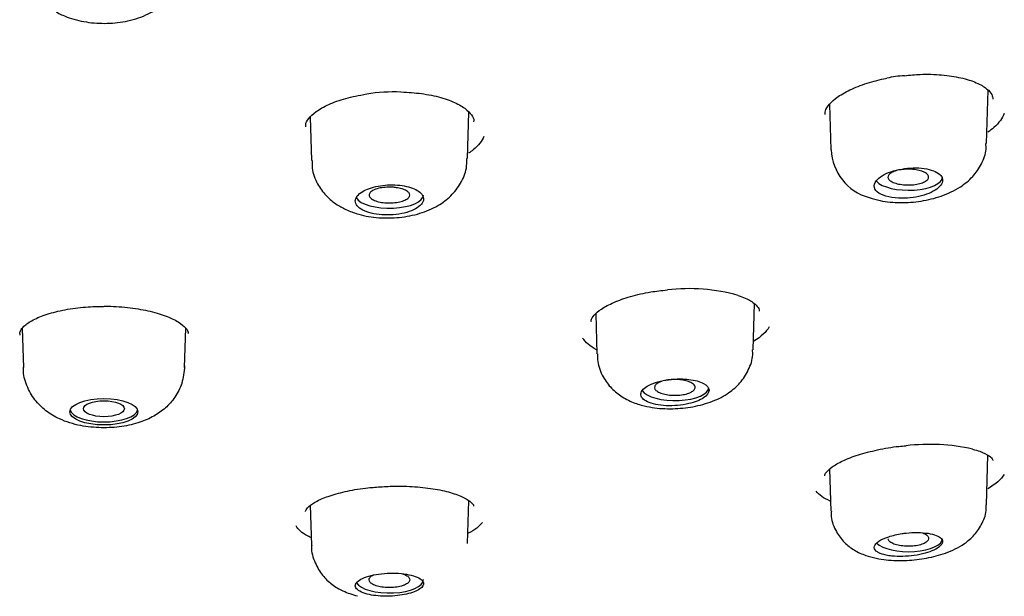
# Model space of a CAD drawing. Units: millimetres. Extents: x -18 to 758, y -18 to 1578.
# Drawn here: x 179 to 201, y 1234 to 1246 of the extents above; entities that cross this region are included whole.
import ezdxf

# ---------------------------------------------------------------- set-up
doc = ezdxf.new("R2010")
doc.units = ezdxf.units.MM
for name, color, linetype in [('$DDT_AUDIT_GENERATED_(162)', 7, 'Continuous'), ('$DDT_AUDIT_GENERATED_(3F2)', 7, 'Continuous'), ('Default', 7, 'Continuous')]:
    doc.layers.add(name, color=color, linetype=linetype)

# ---------------------------------------------------------------- blocks, each defined once
blk = doc.blocks.new('SE')
at = {"layer": '$DDT_AUDIT_GENERATED_(162)', "color": 7, "linetype": 'Continuous'}
for centre, radius, start, end in [((198.478, 1242.507), 2.533, 93.4135, 102.2788), ((187.093, 1240.299), 4.379, 88.3913, 98.2828), ((193.576, 1236.36), 3.98, 74.2147, 96.9303), ((198.887, 1232.58), 4.326, 77.3859, 96.9339)]:
    blk.add_arc(centre, radius, start, end, dxfattribs=at)
blk.add_ellipse((180.664, 1239.357), major_axis=(1.859, 0), ratio=0.388858, start_param=3.156332, end_param=3.205357, dxfattribs=at)
for points, knots in [([(198.327, 1245.036), (198.454, 1245.05), (198.715, 1245.076), (199.157, 1245.062), (199.581, 1244.998), (199.925, 1244.888), (200.158, 1244.751), (200.269, 1244.616), (200.275, 1244.553), (200.276, 1244.517)], [0, 0, 0, 0, 0.109435, 0.263476, 0.41675, 0.567528, 0.715032, 0.858841, 1, 1, 1, 1]), ([(196.579, 1244.183), (196.576, 1244.2), (196.568, 1244.246), (196.624, 1244.363), (196.791, 1244.534), (197.07, 1244.707), (197.436, 1244.859), (197.755, 1244.945), (197.916, 1244.978), (197.939, 1244.982)], [0, 0, 0, 0, 0.08339, 0.257378, 0.428138, 0.609377, 0.793672, 0.974268, 1, 1, 1, 1]), ([(185.12, 1243.906), (185.117, 1243.924), (185.109, 1243.973), (185.165, 1244.085), (185.334, 1244.249), (185.612, 1244.407), (186.002, 1244.548), (186.288, 1244.602), (186.462, 1244.633)], [0, 0, 0, 0, 0.083316, 0.261104, 0.434231, 0.617998, 0.803253, 1, 1, 1, 1]), ([(187.216, 1244.677), (187.385, 1244.668), (187.677, 1244.652), (188.108, 1244.562), (188.453, 1244.433), (188.695, 1244.281), (188.806, 1244.129), (188.836, 1244.062), (188.821, 1244.02), (188.821, 1244.019)], [0, 0, 0, 0, 0.16402, 0.33499, 0.503487, 0.668994, 0.83028, 0.997576, 1, 1, 1, 1]), ([(200.53, 1244.204), (200.491, 1244.099), (200.414, 1243.994), (200.26, 1243.859), (200.215, 1243.824), (200.167, 1243.791)], [0.32208772, 0.32208772, 0.32208772, 0.32208772, 0.375, 0.375, 0.39362834, 0.39362834, 0.39362834, 0.39362834]), ([(189.049, 1243.698), (189.008, 1243.595), (188.928, 1243.494), (188.78, 1243.375), (188.746, 1243.35), (188.71, 1243.325)], [0.32184009, 0.32184009, 0.32184009, 0.32184009, 0.375, 0.375, 0.38944506, 0.38944506, 0.38944506, 0.38944506]), ([(191.42, 1239.61), (191.417, 1239.622), (191.413, 1239.652), (191.464, 1239.748), (191.63, 1239.894), (191.905, 1240.042), (192.276, 1240.173), (192.694, 1240.27), (192.96, 1240.297), (193.096, 1240.311)], [0, 0, 0, 0, 0.078229, 0.230489, 0.379781, 0.538157, 0.702532, 0.871192, 1, 1, 1, 1]), ([(194.659, 1240.19), (194.718, 1240.168), (194.862, 1240.116), (195.043, 1240.005), (195.122, 1239.899), (195.122, 1239.862), (195.12, 1239.843)], [0, 0, 0, 0, 0.161494, 0.465137, 0.757974, 1, 1, 1, 1]), ([(178.805, 1239.35), (178.806, 1239.364), (178.81, 1239.396), (178.864, 1239.492), (179.053, 1239.635), (179.357, 1239.767), (179.745, 1239.871), (180.198, 1239.938), (180.49, 1239.946), (180.655, 1239.949)], [0, 0, 0, 0, 0.081529, 0.227001, 0.383636, 0.536469, 0.692706, 0.852134, 1, 1, 1, 1]), ([(180.655, 1239.949), (180.669, 1239.95), (180.837, 1239.957), (181.192, 1239.929), (181.643, 1239.86), (182.031, 1239.746), (182.32, 1239.609), (182.485, 1239.466), (182.526, 1239.386), (182.52, 1239.353), (182.517, 1239.342)], [0, 0, 0, 0, 0.013006, 0.171613, 0.329817, 0.486567, 0.640526, 0.79017, 0.937598, 1, 1, 1, 1]), ([(196.573, 1236.213), (196.572, 1236.216), (196.568, 1236.229), (196.587, 1236.281), (196.717, 1236.408), (196.957, 1236.547), (197.303, 1236.68), (197.726, 1236.788), (198.104, 1236.856), (198.306, 1236.87), (198.364, 1236.874)], [0, 0, 0, 0, 0.039999, 0.183974, 0.323305, 0.471788, 0.627444, 0.786628, 0.947456, 1, 1, 1, 1]), ([(199.831, 1236.801), (199.891, 1236.784), (200.034, 1236.742), (200.214, 1236.65), (200.28, 1236.567), (200.279, 1236.555), (200.276, 1236.549)], [0, 0, 0, 0, 0.162992, 0.46693, 0.755721, 1, 1, 1, 1]), ([(185.115, 1235.427), (185.112, 1235.432), (185.111, 1235.445), (185.167, 1235.532), (185.352, 1235.657), (185.647, 1235.779), (186.029, 1235.881), (186.438, 1235.95), (186.689, 1235.964), (186.805, 1235.97)], [0, 0, 0, 0, 0.101781, 0.249148, 0.40594, 0.560813, 0.72379, 0.891254, 1, 1, 1, 1]), ([(186.805, 1235.97), (186.869, 1235.975), (187.076, 1235.991), (187.475, 1235.98), (187.93, 1235.934), (188.323, 1235.848), (188.618, 1235.738), (188.79, 1235.619), (188.823, 1235.559), (188.821, 1235.546), (188.819, 1235.541)], [0, 0, 0, 0, 0.05377, 0.204665, 0.355877, 0.50563, 0.65354, 0.796948, 0.934568, 1, 1, 1, 1]), ([(185.223, 1234.854), (185.2, 1234.864), (185.177, 1234.876), (185.033, 1234.954), (184.948, 1235.029), (184.903, 1235.107)], [0.36564091, 0.36564091, 0.36564091, 0.36564091, 0.375, 0.375, 0.42908897, 0.42908897, 0.42908897, 0.42908897])]:
    blk.add_open_spline(points, degree=3, knots=knots, dxfattribs=at)
for points in [[(195.342, 1239.498), (195.281, 1239.388), (195.167, 1239.28), (195.007, 1239.182)], [(191.534, 1238.993), (191.39, 1239.068), (191.285, 1239.156), (191.226, 1239.25)], [(200.524, 1236.243), (200.465, 1236.135), (200.342, 1236.027), (200.165, 1235.927)], [(196.69, 1235.655), (196.545, 1235.717), (196.439, 1235.791), (196.378, 1235.872)], [(189.017, 1235.186), (188.954, 1235.1), (188.845, 1235.018), (188.699, 1234.944)]]:
    blk.add_open_spline(points, degree=3, dxfattribs=at)
at = {"layer": '$DDT_AUDIT_GENERATED_(3F2)', "color": 7, "linetype": 'Continuous'}
for p, q in [((200.138, 1243.541), (200.171, 1244.714)), ((188.687, 1243.209), (188.716, 1244.231)), ((196.673, 1244.401), (196.702, 1243.404)), ((185.216, 1244.121), (185.243, 1243.164)), ((194.988, 1238.988), (195.017, 1240.01)), ((191.518, 1239.784), (191.543, 1238.899)), ((178.861, 1239.463), (178.886, 1238.602)), ((182.443, 1238.602), (182.468, 1239.47)), ((200.138, 1235.571), (200.169, 1236.664)), ((196.675, 1236.356), (196.702, 1235.433)), ((185.218, 1235.556), (185.243, 1234.679)), ((188.687, 1234.723), (188.714, 1235.661))]:
    blk.add_line(p, q, dxfattribs=at)
blk.add_arc((197.846, 1243.445), 1.135, 182.096, 254.7782, dxfattribs=at)
for centre, start_param, end_param in [((198.418, 1242.802), 0.323954, 3.156332), ((186.964, 1242.405), 0.216069, 3.156332), ((193.264, 1238.162), 0.241657, 3.141593), ((180.664, 1237.692), 0.100315, 3.041277), ((198.418, 1234.83), 0.349671, 3.141593), ((186.964, 1233.919), 0.224028, 3.156332)]:
    blk.add_ellipse(centre, major_axis=(-0.748, 0), ratio=0.388858, start_param=start_param, end_param=end_param, dxfattribs=at)
for centre, major_axis in [((180.664, 1237.625), (-0.751, 0)), ((180.664, 1237.692), (0.452, 0))]:
    blk.add_ellipse(centre, major_axis=major_axis, ratio=0.388858, dxfattribs=at)
for points, knots in [([(179.607, 1246.443), (179.694, 1246.399), (179.888, 1246.303), (180.276, 1246.207), (180.737, 1246.178), (181.21, 1246.234), (181.627, 1246.374), (181.966, 1246.591), (182.208, 1246.862), (182.356, 1247.167), (182.368, 1247.362), (182.372, 1247.46)], [0, 0, 0, 0, 0.07943, 0.205366, 0.332759, 0.462023, 0.599427, 0.714513, 0.819583, 0.921942, 1, 1, 1, 1]), ([(197.548, 1242.35), (197.637, 1242.323), (197.841, 1242.262), (198.237, 1242.226), (198.699, 1242.26), (199.157, 1242.372), (199.54, 1242.553), (199.839, 1242.797), (200.035, 1243.081), (200.135, 1243.348), (200.127, 1243.496), (200.125, 1243.541)], [0, 0, 0, 0, 0.080111, 0.216695, 0.350663, 0.487068, 0.635173, 0.749172, 0.855854, 0.961592, 1, 1, 1, 1]), ([(185.257, 1243.164), (185.255, 1243.102), (185.252, 1242.935), (185.363, 1242.653), (185.557, 1242.383), (185.795, 1242.188), (185.952, 1242.109), (186.035, 1242.069)], [0, 0, 0, 0, 0.118099, 0.367568, 0.594091, 0.820483, 1, 1, 1, 1]), ([(186.035, 1242.069), (186.127, 1242.033), (186.33, 1241.956), (186.726, 1241.892), (187.188, 1241.899), (187.639, 1241.987), (188.021, 1242.148), (188.327, 1242.375), (188.546, 1242.656), (188.671, 1242.952), (188.673, 1243.131), (188.673, 1243.208)], [0, 0, 0, 0, 0.082537, 0.213685, 0.345239, 0.481189, 0.614074, 0.724118, 0.830522, 0.936736, 1, 1, 1, 1]), ([(197.704, 1242.716), (197.72, 1242.738), (197.74, 1242.759), (197.764, 1242.779), (197.807, 1242.814), (197.862, 1242.848), (197.926, 1242.877), (197.991, 1242.907), (198.066, 1242.933), (198.144, 1242.953), (198.224, 1242.973), (198.309, 1242.987), (198.394, 1242.995), (198.479, 1243.004), (198.565, 1243.006), (198.646, 1243.001), (198.726, 1242.996), (198.804, 1242.985), (198.871, 1242.969), (198.938, 1242.952), (198.997, 1242.929), (199.044, 1242.903), (199.09, 1242.876), (199.125, 1242.844), (199.146, 1242.81), (199.166, 1242.777), (199.173, 1242.74), (199.166, 1242.702), (199.159, 1242.665), (199.137, 1242.627), (199.103, 1242.591), (199.068, 1242.554), (199.02, 1242.519), (198.962, 1242.487), (198.904, 1242.455), (198.834, 1242.427), (198.759, 1242.403), (198.684, 1242.38), (198.601, 1242.362), (198.517, 1242.35), (198.437, 1242.338), (198.354, 1242.332), (198.275, 1242.332)], [0, 0, 0, 0, 0.041907, 0.041907, 0.041907, 0.115882, 0.115882, 0.115882, 0.190214, 0.190214, 0.190214, 0.264703, 0.264703, 0.264703, 0.339077, 0.339077, 0.339077, 0.413114, 0.413114, 0.413114, 0.486744, 0.486744, 0.486744, 0.560075, 0.560075, 0.560075, 0.633344, 0.633344, 0.633344, 0.706812, 0.706812, 0.706812, 0.780655, 0.780655, 0.780655, 0.854888, 0.854888, 0.854888, 0.929354, 0.929354, 0.929354, 1, 1, 1, 1]), ([(198.774, 1242.903), (198.804, 1242.887), (198.826, 1242.869), (198.841, 1242.851), (198.855, 1242.832), (198.862, 1242.812), (198.859, 1242.793), (198.857, 1242.774), (198.846, 1242.754), (198.828, 1242.736), (198.809, 1242.718), (198.782, 1242.701), (198.749, 1242.686), (198.716, 1242.671), (198.676, 1242.659), (198.633, 1242.649), (198.589, 1242.639), (198.54, 1242.633), (198.491, 1242.629), (198.441, 1242.626), (198.389, 1242.625), (198.34, 1242.629), (198.29, 1242.632), (198.241, 1242.638), (198.197, 1242.647), (198.153, 1242.657), (198.113, 1242.669), (198.079, 1242.684), (198.045, 1242.698), (198.018, 1242.715), (197.998, 1242.733), (197.979, 1242.751), (197.967, 1242.77), (197.964, 1242.789), (197.961, 1242.809), (197.967, 1242.829), (197.98, 1242.847), (197.994, 1242.866), (198.016, 1242.884), (198.045, 1242.9), (198.074, 1242.916), (198.11, 1242.931), (198.151, 1242.942), (198.192, 1242.953), (198.239, 1242.962), (198.287, 1242.968), (198.335, 1242.973), (198.386, 1242.975), (198.437, 1242.974), (198.487, 1242.973), (198.537, 1242.969), (198.583, 1242.961), (198.63, 1242.954), (198.673, 1242.943), (198.711, 1242.93), (198.734, 1242.922), (198.756, 1242.913), (198.774, 1242.903)], [0, 0, 0, 0, 0.0535, 0.0535, 0.0535, 0.107, 0.107, 0.107, 0.160541, 0.160541, 0.160541, 0.214173, 0.214173, 0.214173, 0.267936, 0.267936, 0.267936, 0.321831, 0.321831, 0.321831, 0.375761, 0.375761, 0.375761, 0.429565, 0.429565, 0.429565, 0.483226, 0.483226, 0.483226, 0.536771, 0.536771, 0.536771, 0.590273, 0.590273, 0.590273, 0.643828, 0.643828, 0.643828, 0.697532, 0.697532, 0.697532, 0.751374, 0.751374, 0.751374, 0.805223, 0.805223, 0.805223, 0.859048, 0.859048, 0.859048, 0.912805, 0.912805, 0.912805, 0.966472, 0.966472, 0.966472, 1, 1, 1, 1]), ([(198.275, 1242.332), (198.168, 1242.332), (198.067, 1242.342), (197.891, 1242.382), (197.817, 1242.412), (197.709, 1242.485), (197.675, 1242.528), (197.655, 1242.62), (197.668, 1242.668), (197.704, 1242.716)], [0, 0, 0, 0, 0.25, 0.25, 0.5, 0.5, 0.75, 0.75, 1, 1, 1, 1]), ([(187.712, 1242.283), (187.703, 1242.246), (187.679, 1242.208), (187.643, 1242.174), (187.607, 1242.139), (187.557, 1242.106), (187.498, 1242.078), (187.438, 1242.05), (187.368, 1242.026), (187.292, 1242.008), (187.216, 1241.989), (187.133, 1241.976), (187.049, 1241.97), (186.965, 1241.963), (186.879, 1241.963), (186.796, 1241.969), (186.714, 1241.975), (186.634, 1241.987), (186.563, 1242.005), (186.492, 1242.022), (186.428, 1242.046), (186.375, 1242.073), (186.323, 1242.1), (186.281, 1242.132), (186.253, 1242.166), (186.225, 1242.2), (186.211, 1242.237), (186.211, 1242.274), (186.211, 1242.311), (186.226, 1242.349), (186.254, 1242.384), (186.282, 1242.42), (186.324, 1242.455), (186.376, 1242.485), (186.418, 1242.51), (186.467, 1242.532), (186.521, 1242.551)], [0, 0, 0, 0, 0.085051, 0.085051, 0.085051, 0.170102, 0.170102, 0.170102, 0.25515, 0.25515, 0.25515, 0.340102, 0.340102, 0.340102, 0.424906, 0.424906, 0.424906, 0.509572, 0.509572, 0.509572, 0.594158, 0.594158, 0.594158, 0.67875, 0.67875, 0.67875, 0.763431, 0.763431, 0.763431, 0.848253, 0.848253, 0.848253, 0.93322, 0.93322, 0.93322, 1, 1, 1, 1]), ([(187.145, 1242.563), (187.191, 1242.555), (187.233, 1242.544), (187.27, 1242.531), (187.306, 1242.518), (187.337, 1242.502), (187.36, 1242.484), (187.384, 1242.467), (187.399, 1242.448), (187.406, 1242.429), (187.413, 1242.41), (187.412, 1242.39), (187.403, 1242.37), (187.393, 1242.351), (187.374, 1242.332), (187.349, 1242.316), (187.324, 1242.299), (187.29, 1242.283), (187.252, 1242.271), (187.213, 1242.258), (187.169, 1242.248), (187.122, 1242.241), (187.075, 1242.234), (187.024, 1242.23), (186.974, 1242.23), (186.924, 1242.229), (186.873, 1242.232), (186.825, 1242.238), (186.777, 1242.244), (186.732, 1242.253), (186.692, 1242.265), (186.652, 1242.277), (186.617, 1242.291), (186.589, 1242.308), (186.561, 1242.324), (186.541, 1242.342), (186.528, 1242.361), (186.516, 1242.38), (186.512, 1242.4), (186.516, 1242.419), (186.521, 1242.439), (186.534, 1242.458), (186.555, 1242.476), (186.576, 1242.494), (186.605, 1242.511), (186.64, 1242.525), (186.674, 1242.539), (186.716, 1242.551), (186.761, 1242.56), (186.805, 1242.568), (186.855, 1242.574), (186.904, 1242.577), (186.954, 1242.579), (187.005, 1242.579), (187.054, 1242.575), (187.085, 1242.572), (187.116, 1242.568), (187.145, 1242.563)], [0, 0, 0, 0, 0.05359, 0.05359, 0.05359, 0.107182, 0.107182, 0.107182, 0.160794, 0.160794, 0.160794, 0.21444, 0.21444, 0.21444, 0.268152, 0.268152, 0.268152, 0.321956, 0.321956, 0.321956, 0.375793, 0.375793, 0.375793, 0.429543, 0.429543, 0.429543, 0.483213, 0.483213, 0.483213, 0.536828, 0.536828, 0.536828, 0.590427, 0.590427, 0.590427, 0.644066, 0.644066, 0.644066, 0.697798, 0.697798, 0.697798, 0.751607, 0.751607, 0.751607, 0.805377, 0.805377, 0.805377, 0.859106, 0.859106, 0.859106, 0.912794, 0.912794, 0.912794, 0.96645, 0.96645, 0.96645, 1, 1, 1, 1]), ([(186.521, 1242.551), (186.638, 1242.592), (186.779, 1242.619), (187.068, 1242.634), (187.215, 1242.623), (187.464, 1242.567), (187.569, 1242.522), (187.7, 1242.412), (187.727, 1242.348), (187.712, 1242.283)], [0, 0, 0, 0, 0.25, 0.25, 0.5, 0.5, 0.75, 0.75, 1, 1, 1, 1]), ([(192.518, 1237.772), (192.605, 1237.751), (192.812, 1237.702), (193.209, 1237.68), (193.67, 1237.726), (194.093, 1237.842), (194.439, 1238.019), (194.71, 1238.254), (194.894, 1238.538), (194.988, 1238.806), (194.979, 1238.95), (194.976, 1238.989)], [0, 0, 0, 0, 0.080625, 0.223293, 0.36088, 0.505344, 0.639308, 0.746046, 0.854941, 0.966016, 1, 1, 1, 1]), ([(191.558, 1238.9), (191.556, 1238.84), (191.552, 1238.674), (191.662, 1238.397), (191.856, 1238.135), (192.098, 1237.942), (192.33, 1237.83), (192.466, 1237.788), (192.518, 1237.772)], [0, 0, 0, 0, 0.100341, 0.323826, 0.517946, 0.707329, 0.906216, 1, 1, 1, 1]), ([(182.444, 1238.637), (182.432, 1238.494), (182.408, 1238.265), (182.243, 1237.943), (182.027, 1237.701), (181.763, 1237.515), (181.443, 1237.377), (181.054, 1237.287), (180.603, 1237.261), (180.128, 1237.309), (179.718, 1237.434), (179.381, 1237.633), (179.126, 1237.883), (178.955, 1238.194), (178.874, 1238.46), (178.89, 1238.59), (178.892, 1238.606)], [0, 0, 0, 0, 0.077606, 0.145771, 0.209528, 0.273441, 0.343141, 0.425656, 0.514401, 0.604033, 0.704502, 0.776401, 0.846142, 0.917743, 0.991027, 1, 1, 1, 1]), ([(193.568, 1237.804), (193.491, 1237.786), (193.407, 1237.773), (193.323, 1237.765), (193.239, 1237.757), (193.153, 1237.755), (193.071, 1237.759), (192.989, 1237.762), (192.91, 1237.772), (192.841, 1237.786), (192.771, 1237.801), (192.708, 1237.82), (192.658, 1237.844), (192.608, 1237.868), (192.569, 1237.895), (192.544, 1237.925), (192.519, 1237.955), (192.508, 1237.988), (192.511, 1238.021), (192.514, 1238.054), (192.532, 1238.088), (192.562, 1238.12), (192.593, 1238.152), (192.638, 1238.183), (192.693, 1238.211), (192.748, 1238.239), (192.814, 1238.264), (192.887, 1238.284), (192.96, 1238.305), (193.041, 1238.321), (193.124, 1238.332), (193.207, 1238.343), (193.293, 1238.349), (193.377, 1238.349), (193.443, 1238.349), (193.508, 1238.346), (193.568, 1238.339)], [0, 0, 0, 0, 0.085051, 0.085051, 0.085051, 0.170102, 0.170102, 0.170102, 0.25515, 0.25515, 0.25515, 0.340102, 0.340102, 0.340102, 0.424906, 0.424906, 0.424906, 0.509572, 0.509572, 0.509572, 0.594158, 0.594158, 0.594158, 0.67875, 0.67875, 0.67875, 0.763431, 0.763431, 0.763431, 0.848253, 0.848253, 0.848253, 0.93322, 0.93322, 0.93322, 1, 1, 1, 1]), ([(193.707, 1238.18), (193.712, 1238.161), (193.709, 1238.141), (193.698, 1238.122), (193.686, 1238.103), (193.666, 1238.085), (193.639, 1238.068), (193.612, 1238.052), (193.578, 1238.037), (193.538, 1238.025), (193.499, 1238.013), (193.454, 1238.003), (193.406, 1237.997), (193.359, 1237.991), (193.308, 1237.988), (193.257, 1237.988), (193.207, 1237.988), (193.156, 1237.991), (193.109, 1237.998), (193.062, 1238.005), (193.017, 1238.015), (192.978, 1238.027), (192.939, 1238.039), (192.905, 1238.054), (192.879, 1238.071), (192.852, 1238.088), (192.833, 1238.106), (192.823, 1238.125), (192.812, 1238.144), (192.81, 1238.164), (192.816, 1238.184), (192.822, 1238.203), (192.837, 1238.222), (192.86, 1238.24), (192.882, 1238.257), (192.912, 1238.273), (192.948, 1238.287), (192.984, 1238.3), (193.027, 1238.312), (193.072, 1238.32), (193.118, 1238.328), (193.168, 1238.333), (193.218, 1238.335), (193.268, 1238.337), (193.319, 1238.336), (193.368, 1238.331), (193.417, 1238.326), (193.464, 1238.318), (193.506, 1238.308), (193.548, 1238.297), (193.586, 1238.284), (193.617, 1238.268), (193.647, 1238.253), (193.671, 1238.235), (193.687, 1238.216), (193.697, 1238.205), (193.704, 1238.193), (193.707, 1238.18)], [0, 0, 0, 0, 0.05359, 0.05359, 0.05359, 0.107182, 0.107182, 0.107182, 0.160794, 0.160794, 0.160794, 0.21444, 0.21444, 0.21444, 0.268152, 0.268152, 0.268152, 0.321956, 0.321956, 0.321956, 0.375793, 0.375793, 0.375793, 0.429543, 0.429543, 0.429543, 0.483213, 0.483213, 0.483213, 0.536828, 0.536828, 0.536828, 0.590427, 0.590427, 0.590427, 0.644066, 0.644066, 0.644066, 0.697798, 0.697798, 0.697798, 0.751607, 0.751607, 0.751607, 0.805377, 0.805377, 0.805377, 0.859106, 0.859106, 0.859106, 0.912794, 0.912794, 0.912794, 0.96645, 0.96645, 0.96645, 1, 1, 1, 1]), ([(193.568, 1238.339), (193.7, 1238.324), (193.815, 1238.293), (193.972, 1238.209), (194.015, 1238.156), (194.015, 1238.043), (193.972, 1237.984), (193.815, 1237.88), (193.7, 1237.835), (193.568, 1237.804)], [0, 0, 0, 0, 0.25, 0.25, 0.5, 0.5, 0.75, 0.75, 1, 1, 1, 1]), ([(197.701, 1234.394), (197.782, 1234.379), (197.983, 1234.345), (198.371, 1234.337), (198.823, 1234.39), (199.261, 1234.504), (199.607, 1234.669), (199.88, 1234.901), (200.052, 1235.162), (200.141, 1235.409), (200.13, 1235.54), (200.127, 1235.572)], [0, 0, 0, 0, 0.076436, 0.222629, 0.359356, 0.499697, 0.661012, 0.76067, 0.864838, 0.971787, 1, 1, 1, 1]), ([(196.715, 1235.433), (196.712, 1235.388), (196.704, 1235.241), (196.806, 1234.985), (196.99, 1234.739), (197.218, 1234.564), (197.461, 1234.453), (197.618, 1234.414), (197.701, 1234.394)], [0, 0, 0, 0, 0.075461, 0.291713, 0.477933, 0.653912, 0.844065, 1, 1, 1, 1]), ([(197.704, 1234.553), (197.668, 1234.585), (197.655, 1234.621), (197.676, 1234.696), (197.709, 1234.735), (197.817, 1234.807), (197.892, 1234.841), (198.068, 1234.898), (198.168, 1234.921), (198.275, 1234.937)], [0, 0, 0, 0, 0.25, 0.25, 0.5, 0.5, 0.75, 0.75, 1, 1, 1, 1]), ([(198.275, 1234.937), (198.305, 1234.942), (198.335, 1234.946), (198.366, 1234.949), (198.45, 1234.958), (198.536, 1234.962), (198.617, 1234.961), (198.699, 1234.96), (198.777, 1234.954), (198.847, 1234.944), (198.916, 1234.933), (198.978, 1234.918), (199.028, 1234.898), (199.077, 1234.879), (199.115, 1234.855), (199.139, 1234.83), (199.163, 1234.804), (199.173, 1234.775), (199.168, 1234.746), (199.163, 1234.717), (199.144, 1234.687), (199.111, 1234.658), (199.079, 1234.628), (199.033, 1234.6), (198.977, 1234.574), (198.921, 1234.548), (198.854, 1234.524), (198.781, 1234.504), (198.707, 1234.484), (198.626, 1234.467), (198.543, 1234.455), (198.461, 1234.444), (198.374, 1234.436), (198.291, 1234.434), (198.208, 1234.432), (198.126, 1234.434), (198.052, 1234.442), (198.005, 1234.447), (197.961, 1234.454), (197.921, 1234.462), (197.857, 1234.476), (197.802, 1234.494), (197.76, 1234.516), (197.738, 1234.527), (197.719, 1234.539), (197.704, 1234.553)], [0, 0, 0, 0, 0.026646, 0.026646, 0.026646, 0.100562, 0.100562, 0.100562, 0.174859, 0.174859, 0.174859, 0.249364, 0.249364, 0.249364, 0.32381, 0.32381, 0.32381, 0.397956, 0.397956, 0.397956, 0.471693, 0.471693, 0.471693, 0.545096, 0.545096, 0.545096, 0.618382, 0.618382, 0.618382, 0.691817, 0.691817, 0.691817, 0.765602, 0.765602, 0.765602, 0.839789, 0.839789, 0.839789, 0.886275, 0.886275, 0.886275, 0.960553, 0.960553, 0.960553, 1, 1, 1, 1]), ([(198.732, 1234.953), (198.764, 1234.941), (198.791, 1234.926), (198.811, 1234.91), (198.834, 1234.893), (198.849, 1234.874), (198.856, 1234.854), (198.863, 1234.835), (198.861, 1234.815), (198.85, 1234.796), (198.844, 1234.784), (198.834, 1234.772), (198.821, 1234.761)], [0.8104885, 0.8104885, 0.8104885, 0.8104885, 0.859048, 0.859048, 0.859048, 0.9128053, 0.9128053, 0.9128053, 0.9664725, 0.9664725, 0.9664725, 1, 1, 1, 1]), ([(185.248, 1234.679), (185.246, 1234.667), (185.232, 1234.542), (185.311, 1234.294), (185.473, 1234.017), (185.69, 1233.811), (185.956, 1233.653), (186.141, 1233.596), (186.261, 1233.562)], [0, 0, 0, 0, 0.020499, 0.238242, 0.429687, 0.602894, 0.782227, 1, 1, 1, 1]), ([(198.821, 1234.761), (198.801, 1234.743), (198.773, 1234.726), (198.738, 1234.712), (198.704, 1234.698), (198.663, 1234.686), (198.619, 1234.677), (198.575, 1234.668), (198.526, 1234.662), (198.476, 1234.659), (198.427, 1234.657), (198.375, 1234.657), (198.326, 1234.661), (198.277, 1234.665), (198.228, 1234.672), (198.185, 1234.682), (198.142, 1234.691), (198.102, 1234.704), (198.07, 1234.719), (198.037, 1234.734), (198.011, 1234.752), (197.993, 1234.77), (197.975, 1234.788), (197.965, 1234.807), (197.964, 1234.826)], [0, 0, 0, 0, 0.0534999, 0.0534999, 0.0534999, 0.1069999, 0.1069999, 0.1069999, 0.1605412, 0.1605412, 0.1605412, 0.2141733, 0.2141733, 0.2141733, 0.2679357, 0.2679357, 0.2679357, 0.3218306, 0.3218306, 0.3218306, 0.3757614, 0.3757614, 0.3757614, 0.4282626, 0.4282626, 0.4282626, 0.4282626]), ([(186.521, 1233.592), (186.453, 1233.607), (186.392, 1233.626), (186.344, 1233.648), (186.296, 1233.67), (186.26, 1233.695), (186.238, 1233.722), (186.215, 1233.749), (186.207, 1233.778), (186.213, 1233.807), (186.219, 1233.836), (186.24, 1233.865), (186.274, 1233.892), (186.307, 1233.919), (186.355, 1233.945), (186.412, 1233.968), (186.469, 1233.991), (186.538, 1234.011), (186.612, 1234.026), (186.686, 1234.041), (186.769, 1234.053), (186.852, 1234.059), (186.935, 1234.066), (187.021, 1234.068), (187.104, 1234.065), (187.187, 1234.062), (187.268, 1234.054), (187.34, 1234.042), (187.413, 1234.029), (187.48, 1234.013), (187.535, 1233.993), (187.589, 1233.973), (187.634, 1233.949), (187.665, 1233.923), (187.689, 1233.903), (187.705, 1233.882), (187.712, 1233.86)], [0, 0, 0, 0, 0.085051, 0.085051, 0.085051, 0.170102, 0.170102, 0.170102, 0.25515, 0.25515, 0.25515, 0.340102, 0.340102, 0.340102, 0.424906, 0.424906, 0.424906, 0.509572, 0.509572, 0.509572, 0.594158, 0.594158, 0.594158, 0.67875, 0.67875, 0.67875, 0.763431, 0.763431, 0.763431, 0.848253, 0.848253, 0.848253, 0.93322, 0.93322, 0.93322, 1, 1, 1, 1]), ([(187.227, 1233.779), (187.186, 1233.767), (187.14, 1233.759), (187.092, 1233.753), (187.044, 1233.747), (186.993, 1233.745), (186.943, 1233.746), (186.893, 1233.747), (186.843, 1233.751), (186.796, 1233.758), (186.75, 1233.765), (186.706, 1233.776), (186.668, 1233.789), (186.63, 1233.801), (186.598, 1233.817), (186.573, 1233.834), (186.548, 1233.851), (186.531, 1233.87), (186.522, 1233.889), (186.513, 1233.908), (186.512, 1233.928), (186.52, 1233.948), (186.528, 1233.967), (186.545, 1233.986), (186.569, 1234.003), (186.581, 1234.012), (186.595, 1234.02), (186.611, 1234.028)], [0, 0, 0, 0, 0.0535905, 0.0535905, 0.0535905, 0.1071821, 0.1071821, 0.1071821, 0.1607941, 0.1607941, 0.1607941, 0.2144397, 0.2144397, 0.2144397, 0.2681521, 0.2681521, 0.2681521, 0.3219558, 0.3219558, 0.3219558, 0.375793, 0.375793, 0.375793, 0.429543, 0.429543, 0.429543, 0.4568216, 0.4568216, 0.4568216, 0.4568216]), ([(187.255, 1234.052), (187.282, 1234.043), (187.307, 1234.032), (187.327, 1234.021), (187.357, 1234.005), (187.379, 1233.987), (187.393, 1233.968), (187.407, 1233.95), (187.413, 1233.93), (187.41, 1233.91), (187.408, 1233.891), (187.396, 1233.871), (187.377, 1233.853), (187.358, 1233.835), (187.33, 1233.818), (187.297, 1233.804), (187.276, 1233.794), (187.252, 1233.786), (187.227, 1233.779)], [0.7135281, 0.7135281, 0.7135281, 0.7135281, 0.7516072, 0.7516072, 0.7516072, 0.805377, 0.805377, 0.805377, 0.8591063, 0.8591063, 0.8591063, 0.9127945, 0.9127945, 0.9127945, 0.9664502, 0.9664502, 0.9664502, 1, 1, 1, 1]), ([(187.712, 1233.86), (187.727, 1233.812), (187.7, 1233.762), (187.568, 1233.671), (187.465, 1233.631), (187.215, 1233.575), (187.068, 1233.559), (186.78, 1233.555), (186.638, 1233.567), (186.521, 1233.592)], [0, 0, 0, 0, 0.25, 0.25, 0.5, 0.5, 0.75, 0.75, 1, 1, 1, 1])]:
    blk.add_open_spline(points, degree=3, knots=knots, dxfattribs=at)

msp = doc.modelspace()

# ---------------------------------------------------------------- block references
at = {"layer": 'Default'}
msp.add_blockref('SE', (0, 0), dxfattribs=at)

doc.saveas('drawing.dxf')
